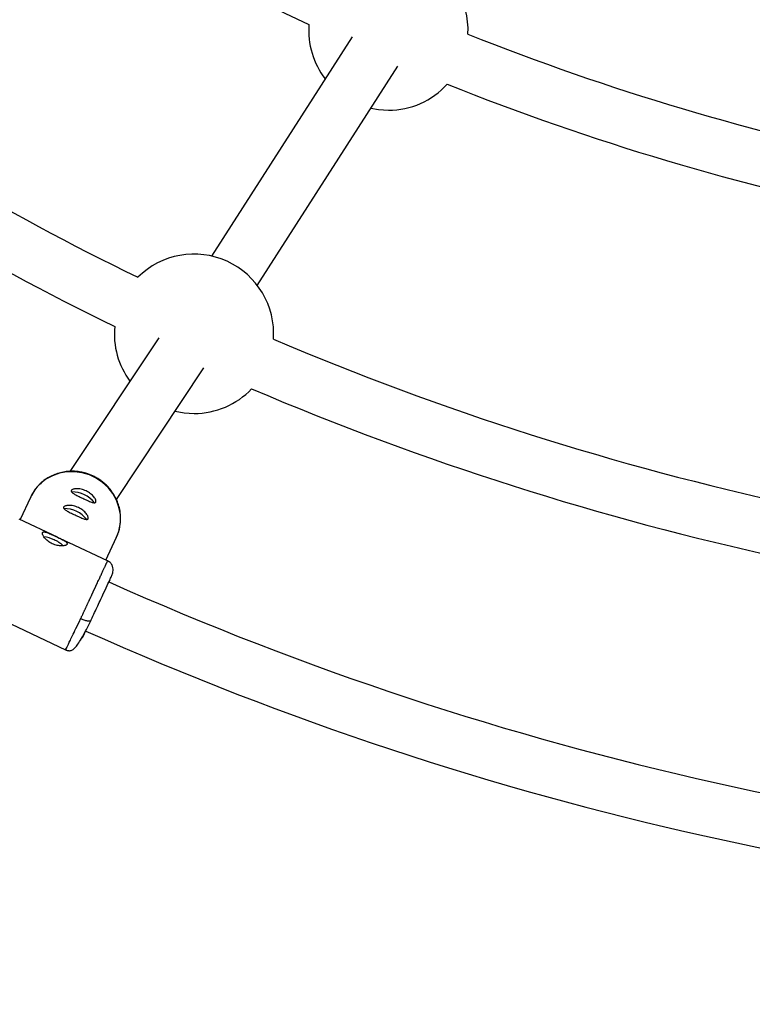
# Model space of a CAD drawing. Units: millimetres. Extents: x -2566 to 2490, y -2528 to 2528.
# Drawn here: x -448 to -232, y -985 to -694 of the extents above; entities that cross this region are included whole.
import ezdxf

# ---------------------------------------------------------------- set-up
doc = ezdxf.new("R2010")
doc.units = ezdxf.units.MM

msp = doc.modelspace()

# ---------------------------------------------------------------- linework, layer by layer
at = {"color": 7, "linetype": 'Continuous', "lineweight": 25}
for p, q in [((-349.72, -699.54), (-391.16, -764.15)), ((-377.69, -772.78), (-336.26, -708.18)), ((-406.73, -788.22), (-432.95, -827.63)), ((-419.26, -835.93), (-393.41, -797.08)), ((-444.6, -835.29), (-447.63, -841.81)), ((-436.59, -847.03), (-447.92, -841.68)), ((-422.31, -853.77), (-419.2, -847.06)), ((-421.83, -854), (-433.16, -848.65)), ((-460.31, -867.9), (-434.22, -880.22)), ((-429.26, -876.69), (-429.24, -876.71))]:
    msp.add_line(p, q, dxfattribs=at)
at = {"color": 7, "linetype": 'Continuous', "lineweight": 25, "flags": 128}
for points in [[(-344.2, -720.57), (-341.9, -720.97), (-339.01, -721.15)], [(-401.93, -809.89), (-399.24, -810.39), (-396.35, -810.57)], [(-419.2, -847.06), (-419.02, -846.67), (-418.36, -844.62), (-418.04, -842.49), (-418.08, -840.32), (-418.48, -838.17), (-419.23, -836.11), (-420.31, -834.17), (-421.68, -832.42), (-423.32, -830.89), (-425.19, -829.63), (-427.22, -828.66), (-429.38, -828.02), (-431.61, -827.73), (-433.84, -827.78), (-436.02, -828.17), (-438.09, -828.91), (-440.01, -829.96), (-441.71, -831.3), (-443.16, -832.9), (-444.32, -834.71), (-444.6, -835.29)]]:
    msp.add_lwpolyline(points, dxfattribs=at)
at = {"color": 8, "linetype": 'Continuous', "lineweight": 25, "flags": 128}
msp.add_lwpolyline([(-421.5, -860.28), (-421.46, -860.23), (-421.37, -860.07)], dxfattribs=at)
at = {"color": 7, "linetype": 'Continuous', "lineweight": 25}
msp.add_circle((-37.53, 0), 2528, dxfattribs=at)
for centre, radius, start, end in [((-37.53, 0), 768, 226.30804, 244.97217), ((-37.53, 0), 857, 226.47047, 244.02151), ((-37.53, 0), 873, 226.45694, 244.03504), ((-339.01, -697.65), 23.5, 357.3673, 135.8914), ((-339.01, -697.65), 23.5, 175.7014, 217.4247), ((-37.53, 0), 752, 248.30408, 268.66218), ((-339.01, -697.65), 23.5, 270, 317.5573), ((-37.53, 0), 768, 248.28654, 268.69999), ((-396.35, -787.07), 23.5, 356.1283, 134.8556), ((-396.35, -787.07), 23.5, 174.6646, 216.4615), ((-37.53, 0), 857, 246.96245, 268.52953), ((-396.35, -787.07), 23.5, 270, 316.3193), ((-37.53, 0), 873, 246.94891, 268.54306), ((-432.3, -842.12), 8.43, 38.2169, 90.824), ((-434.58, -847.02), 8.43, 38.2169, 90.824), ((-441.65, -855.54), 8.72, 62.528, 83.447), ((-441.06, -855.84), 8.75, 45.8639, 66.8847), ((-37.53, 0), 942, 245.94665, 268.93518), ((-37.53, 0), 958, 245.92812, 268.96626)]:
    msp.add_arc(centre, radius, start, end, dxfattribs=at)
at = {"color": 8, "linetype": 'Continuous', "lineweight": 25}
msp.add_arc((-430.08, -876.32), 0.921, 334.3416, 7.1188, dxfattribs=at)
at = {"color": 7, "linetype": 'Continuous', "lineweight": 25}
for points, knots in [([(-426.22, -828.93), (-426.88, -828.66), (-427.81, -828.28), (-429.25, -827.9), (-430.51, -827.68), (-432.04, -827.56), (-433.65, -827.62), (-435.33, -827.88), (-437.02, -828.37), (-438.68, -829.08), (-440.26, -830.04), (-441.72, -831.22), (-443.02, -832.64), (-444.01, -834.05), (-444.45, -835.03), (-444.62, -835.41)], [0, 0, 0, 0, 0.096619, 0.136474, 0.202595, 0.271565, 0.345832, 0.423686, 0.504472, 0.587706, 0.673091, 0.760469, 0.849791, 0.941105, 1, 1, 1, 1]), ([(-419.3, -847.19), (-419.15, -846.89), (-418.69, -845.97), (-418.23, -844.29), (-417.95, -842.28), (-418, -840.28), (-418.33, -838.38), (-418.91, -836.54), (-419.75, -834.82), (-420.78, -833.25), (-421.92, -831.94), (-423.04, -830.92), (-424.14, -830.1), (-425.17, -829.45), (-425.91, -829.09), (-426.22, -828.93)], [0, 0, 0, 0, 0.047382, 0.143049, 0.241409, 0.330784, 0.419966, 0.508748, 0.596738, 0.683042, 0.765125, 0.834186, 0.888633, 0.952111, 1, 1, 1, 1]), ([(-428.17, -833.38), (-427.93, -833.5), (-427.7, -833.62), (-427.26, -833.89), (-427.05, -834.04), (-426.66, -834.35), (-426.48, -834.51), (-426.15, -834.83), (-426.01, -835), (-425.75, -835.32), (-425.64, -835.48), (-425.46, -835.78), (-425.39, -835.93), (-425.3, -836.19), (-425.27, -836.31), (-425.25, -836.52), (-425.26, -836.61), (-425.33, -836.75), (-425.38, -836.81), (-425.53, -836.88), (-425.62, -836.9), (-425.84, -836.9), (-425.97, -836.88), (-426.26, -836.81), (-426.42, -836.76), (-426.77, -836.64), (-426.95, -836.57), (-427.35, -836.4), (-427.57, -836.31), (-428.01, -836.11), (-428.23, -836.01), (-428.7, -835.79), (-428.94, -835.68), (-429.42, -835.45), (-429.66, -835.34), (-430.12, -835.11), (-430.35, -835), (-430.78, -834.79), (-430.99, -834.68), (-431.37, -834.48), (-431.55, -834.38), (-431.87, -834.19), (-432.01, -834.09), (-432.24, -833.91), (-432.34, -833.83), (-432.48, -833.66), (-432.53, -833.57), (-432.57, -833.41), (-432.56, -833.34), (-432.5, -833.2), (-432.44, -833.13), (-432.27, -833.01), (-432.16, -832.95), (-431.89, -832.86), (-431.74, -832.82), (-431.39, -832.76), (-431.2, -832.75), (-430.79, -832.74), (-430.57, -832.75), (-430.12, -832.79), (-429.88, -832.83), (-429.39, -832.93), (-429.15, -833), (-428.66, -833.17), (-428.41, -833.27), (-428.17, -833.38)], [0, 0, 0, 0, 0.03125, 0.03125, 0.0625, 0.0625, 0.09375, 0.09375, 0.125, 0.125, 0.15625, 0.15625, 0.1875, 0.1875, 0.21875, 0.21875, 0.25, 0.25, 0.28125, 0.28125, 0.3125, 0.3125, 0.34375, 0.34375, 0.375, 0.375, 0.40625, 0.40625, 0.4375, 0.4375, 0.46875, 0.46875, 0.5, 0.5, 0.53125, 0.53125, 0.5625, 0.5625, 0.59375, 0.59375, 0.625, 0.625, 0.65625, 0.65625, 0.6875, 0.6875, 0.71875, 0.71875, 0.75, 0.75, 0.78125, 0.78125, 0.8125, 0.8125, 0.84375, 0.84375, 0.875, 0.875, 0.90625, 0.90625, 0.9375, 0.9375, 0.96875, 0.96875, 1, 1, 1, 1]), ([(-430.44, -838.29), (-430.2, -838.4), (-429.97, -838.52), (-429.54, -838.8), (-429.32, -838.95), (-428.93, -839.25), (-428.75, -839.41), (-428.43, -839.74), (-428.28, -839.9), (-428.03, -840.22), (-427.92, -840.38), (-427.74, -840.69), (-427.67, -840.83), (-427.57, -841.09), (-427.54, -841.22), (-427.52, -841.43), (-427.54, -841.51), (-427.6, -841.66), (-427.66, -841.71), (-427.8, -841.78), (-427.89, -841.8), (-428.12, -841.8), (-428.24, -841.78), (-428.53, -841.71), (-428.69, -841.67), (-429.04, -841.54), (-429.23, -841.47), (-429.63, -841.3), (-429.84, -841.21), (-430.28, -841.01), (-430.51, -840.91), (-430.97, -840.69), (-431.21, -840.58), (-431.69, -840.35), (-431.93, -840.24), (-432.39, -840.02), (-432.62, -839.91), (-433.06, -839.69), (-433.26, -839.59), (-433.64, -839.38), (-433.82, -839.28), (-434.14, -839.09), (-434.28, -839), (-434.52, -838.82), (-434.61, -838.73), (-434.76, -838.56), (-434.8, -838.48), (-434.84, -838.32), (-434.84, -838.24), (-434.77, -838.1), (-434.71, -838.03), (-434.54, -837.91), (-434.43, -837.85), (-434.17, -837.76), (-434.01, -837.72), (-433.67, -837.67), (-433.47, -837.65), (-433.06, -837.64), (-432.85, -837.65), (-432.39, -837.7), (-432.15, -837.73), (-431.67, -837.84), (-431.42, -837.91), (-430.93, -838.07), (-430.68, -838.17), (-430.44, -838.29)], [0, 0, 0, 0, 0.03125, 0.03125, 0.0625, 0.0625, 0.09375, 0.09375, 0.125, 0.125, 0.15625, 0.15625, 0.1875, 0.1875, 0.21875, 0.21875, 0.25, 0.25, 0.28125, 0.28125, 0.3125, 0.3125, 0.34375, 0.34375, 0.375, 0.375, 0.40625, 0.40625, 0.4375, 0.4375, 0.46875, 0.46875, 0.5, 0.5, 0.53125, 0.53125, 0.5625, 0.5625, 0.59375, 0.59375, 0.625, 0.625, 0.65625, 0.65625, 0.6875, 0.6875, 0.71875, 0.71875, 0.75, 0.75, 0.78125, 0.78125, 0.8125, 0.8125, 0.84375, 0.84375, 0.875, 0.875, 0.90625, 0.90625, 0.9375, 0.9375, 0.96875, 0.96875, 1, 1, 1, 1]), ([(-433.8, -849.09), (-433.8, -849.11), (-433.82, -849.14), (-433.86, -849.19), (-433.91, -849.24), (-433.97, -849.29), (-434.04, -849.33), (-434.12, -849.37), (-434.2, -849.41), (-434.39, -849.48), (-434.74, -849.57), (-435.31, -849.61), (-435.97, -849.58), (-436.68, -849.47), (-437.42, -849.27), (-438.15, -848.97), (-438.85, -848.59), (-439.48, -848.15), (-439.93, -847.75), (-440.24, -847.42), (-440.51, -847.1), (-440.79, -846.71), (-440.96, -846.35), (-441.04, -846.1), (-441.07, -845.93), (-441.07, -845.79), (-441.04, -845.71), (-441.03, -845.67)], [0, 0, 0, 0, 0.015744, 0.031387, 0.046967, 0.062521, 0.078088, 0.093707, 0.109415, 0.12525, 0.187658, 0.250203, 0.312833, 0.375054, 0.43762, 0.499862, 0.562163, 0.624836, 0.687412, 0.718688, 0.750043, 0.812589, 0.875006, 0.906482, 0.937605, 0.968676, 1, 1, 1, 1]), ([(-441.03, -845.67), (-441, -845.6), (-440.94, -845.54), (-440.8, -845.47), (-440.7, -845.45), (-440.48, -845.45), (-440.35, -845.47), (-440.06, -845.53), (-439.9, -845.58), (-439.55, -845.7), (-439.36, -845.77), (-438.96, -845.94), (-438.75, -846.03), (-438.31, -846.23), (-438.08, -846.33), (-437.61, -846.55), (-437.38, -846.66), (-436.9, -846.89), (-436.66, -847), (-436.2, -847.22), (-435.97, -847.33), (-435.54, -847.55), (-435.33, -847.65), (-434.95, -847.86), (-434.77, -847.96), (-434.45, -848.15), (-434.32, -848.25), (-434.08, -848.43), (-433.98, -848.52), (-433.84, -848.7), (-433.8, -848.78), (-433.76, -848.94), (-433.76, -849.02), (-433.8, -849.09)], [0, 0, 0, 0, 0.0625, 0.0625, 0.125, 0.125, 0.1875, 0.1875, 0.25, 0.25, 0.3125, 0.3125, 0.375, 0.375, 0.4375, 0.4375, 0.5, 0.5, 0.5625, 0.5625, 0.625, 0.625, 0.6875, 0.6875, 0.75, 0.75, 0.8125, 0.8125, 0.875, 0.875, 0.9375, 0.9375, 1, 1, 1, 1]), ([(-436.59, -847.03), (-436.39, -847.13), (-435.86, -847.38), (-435.25, -847.67), (-434.88, -847.85)], [0, 0, 0, 0, 0.383368, 1, 1, 1, 1]), ([(-434.88, -847.85), (-434.41, -848.06), (-433.79, -848.35), (-433.28, -848.6), (-433.16, -848.66)], [0, 0, 0, 0, 0.762861, 1, 1, 1, 1]), ([(-429.79, -871.09), (-429.74, -870.99), (-429.64, -870.77), (-429.49, -870.45), (-429.34, -870.13), (-429.19, -869.81), (-429.05, -869.49), (-428.9, -869.18), (-428.75, -868.87), (-428.61, -868.56), (-428.47, -868.26), (-428.33, -867.96), (-428.19, -867.66), (-428.05, -867.37), (-427.92, -867.08), (-427.79, -866.79), (-427.66, -866.51), (-427.53, -866.24), (-427.4, -865.97), (-427.28, -865.7), (-427.15, -865.44), (-427.03, -865.18), (-426.92, -864.93), (-426.8, -864.68), (-426.69, -864.44), (-426.58, -864.2), (-426.47, -863.96), (-426.36, -863.74), (-426.26, -863.51), (-426.16, -863.3), (-426.06, -863.08), (-425.96, -862.88), (-425.87, -862.67), (-425.77, -862.48), (-425.69, -862.28), (-425.6, -862.1), (-425.51, -861.91), (-425.43, -861.74), (-425.35, -861.56), (-425.27, -861.39), (-425.2, -861.23), (-425.05, -860.91), (-424.83, -860.44), (-424.54, -859.83), (-424.27, -859.25), (-424.01, -858.69), (-423.77, -858.17), (-423.54, -857.67), (-423.32, -857.2), (-423.12, -856.77), (-422.93, -856.36), (-422.75, -855.99), (-422.6, -855.65), (-422.45, -855.34), (-422.32, -855.06), (-422.21, -854.81), (-422.15, -854.68), (-422.11, -854.61)], [0, 0, 0, 0, 0.0163924, 0.0325852, 0.0485784, 0.0643721, 0.0799661, 0.0953607, 0.1105556, 0.125551, 0.1403468, 0.154943, 0.1693396, 0.1835367, 0.1975342, 0.2113322, 0.2249305, 0.2383293, 0.2515285, 0.2645281, 0.2773282, 0.2899286, 0.3023295, 0.3145309, 0.3265326, 0.3383348, 0.3499374, 0.3613404, 0.3725438, 0.3835476, 0.3943519, 0.4049566, 0.4153617, 0.4255673, 0.4355732, 0.4453796, 0.4549864, 0.4643936, 0.4736012, 0.4826093, 0.4914178, 0.5000267, 0.5350622, 0.5698544, 0.6044031, 0.6387083, 0.6727702, 0.7065886, 0.7401635, 0.7734951, 0.8065832, 0.8394279, 0.8720292, 0.904387, 0.9365014, 0.9683724, 1, 1, 1, 1]), ([(-426.91, -871.88), (-426.58, -871.18), (-425.94, -869.81), (-424.98, -867.73), (-424.08, -865.81), (-423.05, -863.57), (-421.99, -861.31), (-421.1, -859.37), (-420.61, -858.35), (-420.26, -857.48), (-420.16, -856.46), (-420.33, -855.57), (-420.85, -854.62), (-421.5, -854.21), (-421.83, -854)], [0, 0, 0, 0, 0.096024, 0.186809, 0.272366, 0.352691, 0.49722, 0.620945, 0.723869, 0.81082, 0.853882, 0.899745, 0.949097, 1, 1, 1, 1]), ([(-434.22, -880.22), (-434.17, -880.24), (-434.07, -880.29), (-433.85, -880.37), (-433.56, -880.45), (-433.23, -880.49), (-432.75, -880.47), (-432.15, -880.25), (-431.42, -879.65), (-430.57, -878.58), (-429.54, -876.9), (-428.25, -874.53), (-427.25, -872.54), (-426.72, -871.49)], [0, 0, 0, 0, 0.0094542, 0.0194154, 0.042099, 0.070008, 0.1040449, 0.1916328, 0.3054213, 0.4443329, 0.6070933, 0.7925581, 1, 1, 1, 1]), ([(-429.25, -876.72), (-429.16, -876.53), (-428.98, -876.14), (-428.62, -875.38), (-428.32, -874.75), (-428.22, -874.54)], [0, 0, 0, 0, 0.381503, 0.785879, 1, 1, 1, 1])]:
    msp.add_open_spline(points, degree=3, knots=knots, dxfattribs=at)
at = {"color": 8, "linetype": 'Continuous', "lineweight": 25}
for points, knots in [([(-422.11, -854.61), (-422.01, -854.39), (-421.85, -854.03), (-421.86, -854.05), (-421.86, -854.06)], [0, 0, 0, 0, 0.619146, 1, 1, 1, 1]), ([(-421.42, -860.19), (-421.39, -860.12), (-421.25, -859.83), (-421.17, -859.65), (-421.18, -859.66), (-421.31, -859.94), (-421.37, -860.07)], [0, 0, 0, 0, 0.095525, 0.411138, 0.71414, 1, 1, 1, 1]), ([(-434.2, -880.16), (-434.2, -880.18), (-434.22, -880.23), (-434.06, -879.91), (-433.84, -879.47), (-433.68, -879.15), (-433.42, -878.61), (-432.98, -877.69), (-432.22, -876.13), (-431.16, -873.93), (-430.27, -872.08), (-429.79, -871.09)], [0, 0, 0, 0, 0.060769, 0.217986, 0.271415, 0.325315, 0.379689, 0.497724, 0.640479, 0.807918, 1, 1, 1, 1]), ([(-426.85, -871.66), (-426.89, -871.7), (-426.98, -871.78), (-427.31, -871.81), (-427.73, -871.78), (-428.23, -871.67), (-428.91, -871.47), (-429.44, -871.24), (-429.79, -871.09)], [0, 0, 0, 0, 0.12526, 0.274419, 0.436701, 0.585004, 0.730229, 1, 1, 1, 1])]:
    msp.add_open_spline(points, degree=3, knots=knots, dxfattribs=at)

doc.saveas('drawing.dxf')
